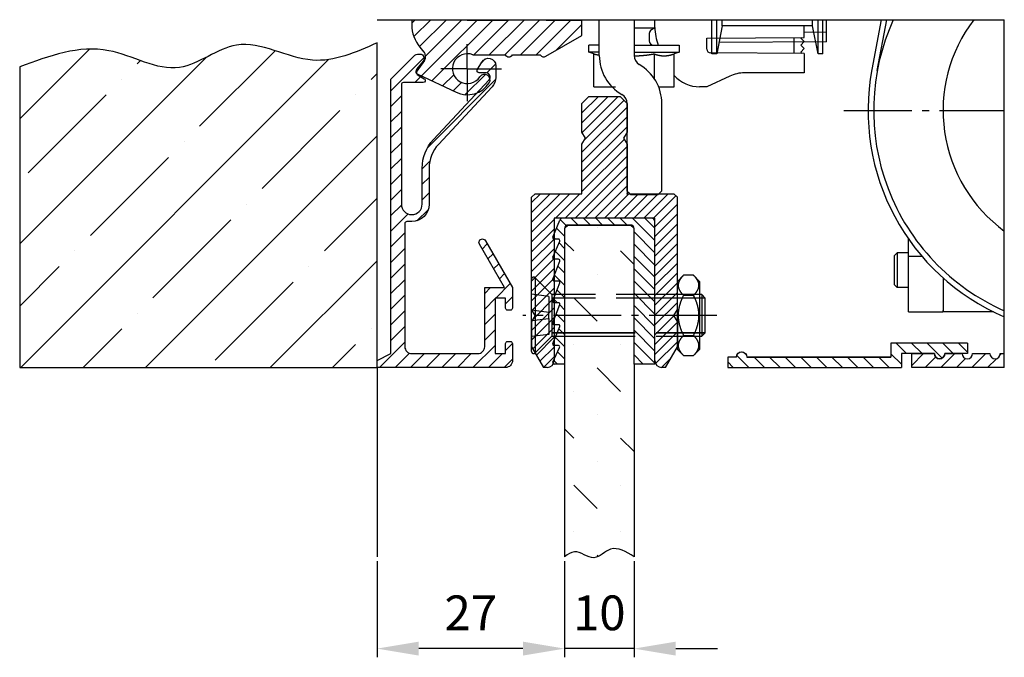
# Model space of a CAD drawing. Units: millimetres. Extents: x -3200 to 5220, y -3027 to 2395.
# Drawn here: x -2983 to -2841, y -2988 to -2897 of the extents above; entities that cross this region are included whole.
import ezdxf

# ---------------------------------------------------------------- set-up
doc = ezdxf.new("R2010")
doc.units = ezdxf.units.MM
doc.linetypes.add('ACAD_ISO02W100', pattern=[15, 12, -3])
doc.linetypes.add('AM_DIN_G_W050', pattern=[13.75, 9.75, -1.5, 1, -1.5])
for name, color, linetype in [('Building-Gebäude', 6, 'Continuous'), ('centerline-Mittellinie', 92, 'AM_DIN_G_W050'), ('dimension-Bemassung', 5, 'Continuous'), ('hatching-Schraffur', 5, 'Continuous'), ('hiddenline-Verdeckt', 6, 'ACAD_ISO02W100'), ('invisible-unsichtbar', 30, 'Continuous'), ('outline-Körperkante', 7, 'Continuous'), ('phantom-fiktive Kanten', 1, 'Continuous')]:
    doc.layers.add(name, color=color, linetype=linetype)
doc.dimstyles.new('Details', dxfattribs={"dimtxt": 5, "dimasz": 6, "dimexe": 1.25, "dimexo": 0.625, "dimgap": 2, "dimtad": 1, "dimdec": 1, "dimtxsty": 'Standard', "dimcen": 2.5, "dimadec": 0, "dimazin": 0, "dimtfac": 1, "dimtdec": 1, "dimtmove": 0, "dimatfit": 3, "dimfxl": 1, "dimarcsym": 0})

# ---------------------------------------------------------------- blocks, each defined once
blk = doc.blocks.new('408941_Halteprofil_FF_Rahmenlos')
at = {"layer": 'hatching-Schraffur'}
h = blk.add_hatch(dxfattribs=at)
h.set_pattern_fill('ANSI31', color=256, scale=8, style=0)
h.set_pattern_definition([(45, (-467.1222, -222.2133), (-0.7071068, 0.7071068), [])])
h.paths.add_polyline_path([(36, 32.13), (35.5, 33), (36, 33.87), (36, 38), (35, 39), (30.5, 39), (29.5, 38), (29.5, 33.87), (30, 33), (29.5, 32.13), (29.5, 25), (22.75, 25), (22.25, 24.5), (22.25, 8.37), (22.75, 7.5), (22.25, 6.63), (22.25, 3), (23.98, 0), (24.5, 0, 0.413628), (25.5, 1), (25.5, 21.5), (40, 21.5), (40, 1, 0.413401), (41, 0), (41.52, 0), (43.25, 3), (43.25, 6.63), (42.75, 7.5), (43.25, 8.37), (43.25, 24.5), (42.75, 25), (36, 25)])
at = {"layer": 'outline-Körperkante'}
for p, q in [((29.5, 38), (30.5, 39)), ((30.5, 39), (35, 39)), ((35, 39), (36, 38)), ((29.5, 33.87), (29.5, 38)), ((36, 38), (36, 33.87)), ((30, 33), (29.5, 33.87)), ((29.5, 32.13), (30, 33)), ((36, 33.87), (35.5, 33)), ((35.5, 33), (36, 32.13)), ((29.5, 25), (29.5, 32.13)), ((36, 32.13), (36, 25)), ((22.75, 25), (22.25, 24.5)), ((22.25, 8.37), (22.25, 24.5)), ((22.75, 25), (29.5, 25)), ((36, 25), (42.75, 25)), ((43.25, 24.5), (42.75, 25)), ((43.25, 8.37), (43.25, 24.5)), ((40, 21.5), (25.5, 21.5)), ((25.5, 21.5), (25.5, 1)), ((40, 1), (40, 21.5)), ((22.75, 7.5), (22.25, 8.37)), ((22.75, 7.5), (22.25, 6.63)), ((42.75, 7.5), (43.25, 8.37)), ((43.25, 6.63), (42.75, 7.5)), ((22.25, 6.63), (22.25, 6.63)), ((22.25, 6.63), (22.25, 3)), ((43.25, 6.63), (43.25, 3)), ((22.25, 3), (23.98, 0)), ((41.52, 0), (43.25, 3)), ((24.5, 0), (23.98, 0)), ((41.52, 0), (41, 0))]:
    blk.add_line(p, q, dxfattribs=at)
for centre, start, end in [((24.5, 1), 270, 0), ((41, 1), 180, 270)]:
    blk.add_arc(centre, 1, start, end, dxfattribs=at)
blk.add_point((36, 25), dxfattribs=at)
blk = doc.blocks.new('6kt-Mutter_M6_0')
at = {"layer": 'centerline-Mittellinie', "color": 1}
blk.add_line((4, 0), (-0.5, 0), dxfattribs=at)
at = {"layer": 'outline-Körperkante'}
for p, q in [((0.87, 5.77), (0, 4.9)), ((2.33, 5.77), (0.87, 5.77)), ((3.2, 4.9), (2.33, 5.77)), ((0, -4.5), (0, 4.9)), ((3.2, 4.9), (3.2, -4.9)), ((0.87, 2.89), (2.33, 2.89)), ((0, -0.87), (0, 0.87)), ((0.87, -2.89), (2.33, -2.89)), ((0, -4.9), (0, -4.5)), ((0, -4.9), (0.87, -5.77)), ((2.33, -5.77), (3.2, -4.9)), ((0.87, -5.77), (2.33, -5.77))]:
    blk.add_line(p, q, dxfattribs=at)
for points in [[(0.87, 5.77), (0.82, 5.72, 0.003592), (0.77, 5.66, 0.003817), (0.72, 5.61, 0.004024), (0.67, 5.56, 0.004168), (0.62, 5.51, 0.004348), (0.58, 5.45, 0.004534), (0.54, 5.4, 0.004739), (0.5, 5.35, 0.004929), (0.46, 5.3, 0.005143), (0.43, 5.25, 0.005348), (0.4, 5.2, 0.005574), (0.37, 5.16, 0.005788), (0.34, 5.11, 0.006023), (0.31, 5.06, 0.006243), (0.28, 5.01, 0.006482), (0.26, 4.97, 0.006705), (0.24, 4.92, 0.006943), (0.22, 4.87, 0.007162), (0.2, 4.83, 0.007392), (0.18, 4.78, 0.007599), (0.17, 4.73, 0.007813), (0.15, 4.69, 0.008), (0.14, 4.64, 0.008187), (0.13, 4.6, 0.008346), (0.12, 4.55, 0.008497), (0.11, 4.51, 0.008618), (0.11, 4.46, 0.008725), (0.1, 4.42, 0.008801), (0.1, 4.37, 0.008856), (0.1, 4.33, 0.008882), (0.1, 4.29, 0.008882), (0.1, 4.24, 0.008856), (0.11, 4.2, 0.008801), (0.11, 4.15, 0.008725), (0.12, 4.11, 0.008618), (0.13, 4.06, 0.008497), (0.14, 4.02, 0.008346), (0.15, 3.97, 0.008187), (0.17, 3.93, 0.008), (0.18, 3.88, 0.007814), (0.2, 3.83, 0.007599), (0.22, 3.79, 0.007387), (0.24, 3.74, 0.007163), (0.26, 3.69, 0.006958), (0.28, 3.65, 0.0067), (0.31, 3.6, 0.006436), (0.34, 3.55, 0.006258), (0.37, 3.5, 0.006165), (0.4, 3.46, 0.00574), (0.43, 3.41, 0.005148), (0.46, 3.36, 0.0055), (0.5, 3.31, 0.006318), (0.54, 3.26, 0.004503), (0.58, 3.21, 0.00138), (0.62, 3.16, 0.006175), (0.67, 3.1, 0.009768), (0.76, 3.01, 0.004347), (0.87, 2.89, 0.002195)], [(2.33, 2.89), (2.38, 2.94, 0.003592), (2.43, 3, 0.003817), (2.48, 3.05, 0.004024), (2.53, 3.1, 0.004168), (2.58, 3.16, 0.004347), (2.62, 3.21, 0.004533), (2.66, 3.26, 0.004739), (2.7, 3.31, 0.004929), (2.74, 3.36, 0.005143), (2.77, 3.41, 0.005348), (2.8, 3.46, 0.005574), (2.83, 3.5, 0.005788), (2.86, 3.55, 0.006023), (2.89, 3.6, 0.006243), (2.92, 3.65, 0.006483), (2.94, 3.69, 0.006705), (2.96, 3.74, 0.006943), (2.98, 3.79, 0.007162), (3, 3.83, 0.007392), (3.02, 3.88, 0.0076), (3.03, 3.93, 0.007813), (3.05, 3.97, 0.008001), (3.06, 4.02, 0.008188), (3.07, 4.06, 0.008347), (3.08, 4.11, 0.008498), (3.09, 4.15, 0.008619), (3.09, 4.2, 0.008725), (3.1, 4.24, 0.008801), (3.1, 4.29, 0.008856), (3.1, 4.33, 0.008882), (3.1, 4.37, 0.008882), (3.1, 4.42, 0.008856), (3.09, 4.46, 0.008801), (3.09, 4.51, 0.008725), (3.08, 4.55, 0.008619), (3.07, 4.6, 0.008498), (3.06, 4.64, 0.008347), (3.05, 4.69, 0.008187), (3.03, 4.73, 0.008001), (3.02, 4.78, 0.007814), (3, 4.83, 0.007599), (2.98, 4.87, 0.007388), (2.96, 4.92, 0.007164), (2.94, 4.97, 0.006958), (2.92, 5.01, 0.006701), (2.89, 5.06, 0.006436), (2.86, 5.11, 0.006258), (2.83, 5.16, 0.006166), (2.8, 5.2, 0.00574), (2.77, 5.25, 0.005148), (2.74, 5.3, 0.0055), (2.7, 5.35, 0.006318), (2.66, 5.4, 0.004504), (2.62, 5.45, 0.00138), (2.58, 5.5, 0.006175), (2.53, 5.56, 0.009769), (2.44, 5.65, 0.004347), (2.33, 5.77, 0.002195)], [(0.87, 2.89), (0.82, 2.78, 0.002847), (0.77, 2.67, 0.002975), (0.72, 2.56, 0.003078), (0.67, 2.45, 0.003131), (0.62, 2.35, 0.003203), (0.58, 2.25, 0.003277), (0.54, 2.14, 0.003358), (0.5, 2.04, 0.003425), (0.46, 1.94, 0.003502), (0.43, 1.85, 0.003569), (0.4, 1.75, 0.003644), (0.37, 1.65, 0.003709), (0.34, 1.55, 0.00378), (0.31, 1.46, 0.003842), (0.28, 1.36, 0.003909), (0.26, 1.27, 0.003966), (0.24, 1.18, 0.004028), (0.22, 1.08, 0.00408), (0.2, 0.99, 0.004135), (0.18, 0.9, 0.004181), (0.17, 0.81, 0.004229), (0.15, 0.72, 0.004268), (0.14, 0.63, 0.004308), (0.13, 0.54, 0.004339), (0.12, 0.45, 0.004369), (0.11, 0.36, 0.004392), (0.11, 0.27, 0.004413), (0.1, 0.18, 0.004427), (0.1, 0.09, 0.004437), (0.1, 0, 0.004442), (0.1, -0.09, 0.004442), (0.1, -0.18, 0.004437), (0.11, -0.27, 0.004427), (0.11, -0.36, 0.004413), (0.12, -0.45, 0.004392), (0.13, -0.54, 0.004369), (0.14, -0.63, 0.004339), (0.15, -0.72, 0.004307), (0.17, -0.81, 0.004268), (0.18, -0.9, 0.00423), (0.2, -0.99, 0.004181), (0.22, -1.08, 0.004133), (0.24, -1.18, 0.004081), (0.26, -1.27, 0.004036), (0.28, -1.36, 0.003963), (0.31, -1.46, 0.003881), (0.34, -1.55, 0.00385), (0.37, -1.65, 0.00387), (0.4, -1.75, 0.00368), (0.43, -1.85, 0.003364), (0.46, -1.94, 0.003665), (0.5, -2.04, 0.004307), (0.54, -2.15, 0.003143), (0.58, -2.25, 0.000975), (0.62, -2.34, 0.004406), (0.67, -2.45, 0.007242), (0.76, -2.64, 0.003329), (0.87, -2.89, 0.001705)], [(2.33, -2.89), (2.38, -2.78, 0.002848), (2.43, -2.67, 0.002975), (2.48, -2.56, 0.003078), (2.53, -2.45, 0.003131), (2.58, -2.35, 0.003203), (2.62, -2.25, 0.003277), (2.66, -2.14, 0.003358), (2.7, -2.04, 0.003425), (2.74, -1.94, 0.003502), (2.77, -1.85, 0.003569), (2.8, -1.75, 0.003644), (2.83, -1.65, 0.003709), (2.86, -1.55, 0.00378), (2.89, -1.46, 0.003842), (2.92, -1.36, 0.003909), (2.94, -1.27, 0.003966), (2.96, -1.18, 0.004028), (2.98, -1.08, 0.00408), (3, -0.99, 0.004135), (3.02, -0.9, 0.004181), (3.03, -0.81, 0.004229), (3.05, -0.72, 0.004268), (3.06, -0.63, 0.004308), (3.07, -0.54, 0.004339), (3.08, -0.45, 0.00437), (3.09, -0.36, 0.004393), (3.09, -0.27, 0.004413), (3.1, -0.18, 0.004427), (3.1, -0.09, 0.004438), (3.1, 0, 0.004442), (3.1, 0.09, 0.004442), (3.1, 0.18, 0.004438), (3.09, 0.27, 0.004427), (3.09, 0.36, 0.004413), (3.08, 0.45, 0.004393), (3.07, 0.54, 0.00437), (3.06, 0.63, 0.004339), (3.05, 0.72, 0.004308), (3.03, 0.81, 0.004268), (3.02, 0.9, 0.00423), (3, 0.99, 0.004181), (2.98, 1.08, 0.004133), (2.96, 1.18, 0.004081), (2.94, 1.27, 0.004036), (2.92, 1.36, 0.003964), (2.89, 1.46, 0.003881), (2.86, 1.55, 0.003851), (2.83, 1.65, 0.00387), (2.8, 1.75, 0.00368), (2.77, 1.85, 0.003364), (2.74, 1.94, 0.003665), (2.7, 2.04, 0.004307), (2.66, 2.15, 0.003143), (2.62, 2.25, 0.000975), (2.58, 2.34, 0.004406), (2.53, 2.45, 0.007243), (2.44, 2.64, 0.003329), (2.33, 2.89, 0.001705)], [(0.87, -2.89), (0.82, -2.94, 0.003592), (0.77, -3, 0.003817), (0.72, -3.05, 0.004024), (0.67, -3.1, 0.004168), (0.62, -3.16, 0.004347), (0.58, -3.21, 0.004533), (0.54, -3.26, 0.004739), (0.5, -3.31, 0.004929), (0.46, -3.36, 0.005143), (0.43, -3.41, 0.005348), (0.4, -3.46, 0.005574), (0.37, -3.5, 0.005788), (0.34, -3.55, 0.006022), (0.31, -3.6, 0.006243), (0.28, -3.65, 0.006482), (0.26, -3.69, 0.006705), (0.24, -3.74, 0.006943), (0.22, -3.79, 0.007162), (0.2, -3.83, 0.007392), (0.18, -3.88, 0.007599), (0.17, -3.93, 0.007812), (0.15, -3.97, 0.008), (0.14, -4.02, 0.008187), (0.13, -4.06, 0.008346), (0.12, -4.11, 0.008497), (0.11, -4.15, 0.008618), (0.11, -4.2, 0.008725), (0.1, -4.24, 0.008801), (0.1, -4.29, 0.008856), (0.1, -4.33, 0.008882), (0.1, -4.37, 0.008882), (0.1, -4.42, 0.008856), (0.11, -4.46, 0.008801), (0.11, -4.51, 0.008725), (0.12, -4.55, 0.008618), (0.13, -4.6, 0.008497), (0.14, -4.64, 0.008346), (0.15, -4.69, 0.008187), (0.17, -4.73, 0.008001), (0.18, -4.78, 0.007814), (0.2, -4.83, 0.007599), (0.22, -4.87, 0.007387), (0.24, -4.92, 0.007163), (0.26, -4.97, 0.006958), (0.28, -5.01, 0.0067), (0.31, -5.06, 0.006436), (0.34, -5.11, 0.006258), (0.37, -5.16, 0.006166), (0.4, -5.2, 0.00574), (0.43, -5.25, 0.005148), (0.46, -5.3, 0.0055), (0.5, -5.35, 0.006318), (0.54, -5.4, 0.004504), (0.58, -5.45, 0.00138), (0.62, -5.5, 0.006175), (0.67, -5.56, 0.009769), (0.76, -5.65, 0.004347), (0.87, -5.77, 0.002195)], [(2.33, -5.77), (2.38, -5.72, 0.003592), (2.43, -5.66, 0.003817), (2.48, -5.61, 0.004024), (2.53, -5.56, 0.004168), (2.58, -5.51, 0.004348), (2.62, -5.45, 0.004534), (2.66, -5.4, 0.004739), (2.7, -5.35, 0.004929), (2.74, -5.3, 0.005143), (2.77, -5.25, 0.005348), (2.8, -5.2, 0.005575), (2.83, -5.16, 0.005788), (2.86, -5.11, 0.006023), (2.89, -5.06, 0.006243), (2.92, -5.01, 0.006483), (2.94, -4.97, 0.006705), (2.96, -4.92, 0.006944), (2.98, -4.87, 0.007162), (3, -4.83, 0.007392), (3.02, -4.78, 0.0076), (3.03, -4.73, 0.007813), (3.05, -4.69, 0.008001), (3.06, -4.64, 0.008188), (3.07, -4.6, 0.008347), (3.08, -4.55, 0.008498), (3.09, -4.51, 0.008619), (3.09, -4.46, 0.008725), (3.1, -4.42, 0.008801), (3.1, -4.37, 0.008856), (3.1, -4.33, 0.008882), (3.1, -4.29, 0.008882), (3.1, -4.24, 0.008856), (3.09, -4.2, 0.008801), (3.09, -4.15, 0.008725), (3.08, -4.11, 0.008619), (3.07, -4.06, 0.008498), (3.06, -4.02, 0.008347), (3.05, -3.97, 0.008187), (3.03, -3.93, 0.008001), (3.02, -3.88, 0.007814), (3, -3.83, 0.007599), (2.98, -3.79, 0.007387), (2.96, -3.74, 0.007163), (2.94, -3.69, 0.006958), (2.92, -3.65, 0.0067), (2.89, -3.6, 0.006436), (2.86, -3.55, 0.006258), (2.83, -3.5, 0.006165), (2.8, -3.46, 0.00574), (2.77, -3.41, 0.005148), (2.74, -3.36, 0.0055), (2.7, -3.31, 0.006318), (2.66, -3.26, 0.004503), (2.62, -3.21, 0.00138), (2.58, -3.16, 0.006175), (2.53, -3.1, 0.009768), (2.44, -3.01, 0.004347), (2.33, -2.89, 0.002195)]]:
    blk.add_lwpolyline(points, format="xyb", dxfattribs=at)
blk = doc.blocks.new('Senkschraube_KS_M6x25')
at = {"layer": 'centerline-Mittellinie'}
blk.add_line((26.66, 0), (-1.28, 0), dxfattribs=at)
at = {"layer": 'hiddenline-Verdeckt'}
for p, q in [((2.92, 3), (0.51, 5.41)), ((2.5, 2.74), (0, 3.05)), ((2.92, 3), (2.92, -3)), ((24.2, 3), (2.92, 3)), ((2.5, 2.74), (2.5, 0.44)), ((24.2, 2.5), (2.92, 2.5)), ((24.2, 2.48), (2.92, 2.48)), ((2.5, 0.44), (0, 0.75)), ((2.5, -0.44), (2.5, 0.44)), ((0, -0.75), (2.5, -0.44)), ((2.5, -0.44), (2.5, -2.74)), ((2.5, -2.74), (0, -3.05)), ((2.92, -2.48), (24.2, -2.48)), ((2.92, -2.5), (24.2, -2.5)), ((2.92, -3), (24.2, -3))]:
    blk.add_line(p, q, dxfattribs=at)
blk.add_arc((0.3, 5.2), 0.3, 45, 180, dxfattribs=at)
at = {"layer": 'outline-Körperkante'}
for p, q in [((24.5, 3), (24.2, 3)), ((24.5, 3), (24.5, -3)), ((25, 2.5), (24.5, 3)), ((25, 2.5), (24.2, 2.5)), ((25, 2.48), (24.2, 2.48)), ((25, -2.5), (25, 2.5)), ((24.2, -2.48), (25, -2.48)), ((24.2, -2.5), (25, -2.5)), ((24.5, -3), (25, -2.5)), ((24.2, -3), (24.5, -3))]:
    blk.add_line(p, q, dxfattribs=at)
blk = doc.blocks.new('408948_Gummiprofil_LF_10mm_Rahmenlos')
at = {"layer": 'hatching-Schraffur'}
h = blk.add_hatch(dxfattribs=at)
h.set_pattern_fill('ANSI31', color=256, scale=10, angle=90, style=0)
h.set_pattern_definition([(135, (0, 0), (-0.883883, -0.883883), [])])
h.paths.add_polyline_path([(37, 0.5), (40, 0.5), (40, 21, 0.414214), (39.5, 21.5), (26.76, 21.5, 0.305934), (26.3, 21.19), (25.31, 18.74, 0.531471), (25.5, 18.47), (26.12, 18.47, -0.537088), (26.31, 18.19), (25.32, 15.86, 0.537088), (25.5, 15.59), (26.13, 15.59, -0.527485), (26.32, 15.31), (25.31, 12.72, 0.527485), (25.5, 12.44), (26.13, 12.44, -0.528019), (26.32, 12.17), (25.31, 9.59, 0.528019), (25.5, 9.32), (26.13, 9.32, -0.527091), (26.32, 9.05), (25.31, 6.44, 0.527091), (25.49, 6.16), (26.13, 6.16, -0.532581), (26.31, 5.89), (25.31, 3.44, 0.532581), (25.5, 3.16), (26.11, 3.16, -0.546557), (26.29, 2.88), (25.33, 0.78, 0.546557), (25.51, 0.5), (27, 0.5), (27, 20, -0.414214), (27.5, 20.5), (36.5, 20.5, -0.414214), (37, 20)])
at = {"layer": 'outline-Körperkante'}
for p, q in [((39.5, 21.5), (26.76, 21.5)), ((25.31, 18.74), (26.3, 21.19)), ((27, 20), (27, 0.5)), ((36.5, 20.5), (27.5, 20.5)), ((37, 0.5), (37, 20)), ((40, 0.5), (40, 21)), ((26.12, 18.47), (25.5, 18.47)), ((25.32, 15.86), (26.31, 18.19)), ((25.31, 12.72), (26.32, 15.31)), ((26.13, 15.59), (25.5, 15.59)), ((25.31, 9.59), (26.32, 12.17)), ((26.13, 12.44), (25.5, 12.44)), ((25.31, 6.44), (26.32, 9.05)), ((26.13, 9.32), (25.5, 9.32)), ((25.31, 3.44), (26.31, 5.89)), ((26.13, 6.16), (25.49, 6.16)), ((25.33, 0.78), (26.29, 2.88)), ((26.11, 3.16), (25.5, 3.16)), ((27, 0.5), (25.51, 0.5)), ((40, 0.5), (37, 0.5))]:
    blk.add_line(p, q, dxfattribs=at)
for centre, radius, start, end in [((26.76, 21), 0.5, 90, 158.0426), ((39.5, 21), 0.5, 0, 90), ((27.5, 20), 0.5, 90, 180), ((36.5, 20), 0.5, 0, 90), ((25.5, 18.67), 0.2, 158.0426, 270), ((26.12, 18.27), 0.2, 337.0412, 90), ((25.5, 15.79), 0.2, 157.0412, 270), ((26.13, 15.39), 0.2, 338.7561, 90), ((25.5, 12.64), 0.2, 158.7561, 270), ((26.13, 12.24), 0.2, 338.6605, 90), ((25.5, 9.52), 0.2, 158.6605, 270), ((26.13, 9.12), 0.2, 338.8267, 90), ((25.49, 6.36), 0.2, 158.8267, 270), ((26.13, 5.96), 0.2, 337.8444, 90), ((25.5, 3.36), 0.2, 157.8444, 270), ((26.11, 2.96), 0.2, 335.3635, 90), ((25.51, 0.7), 0.2, 155.3635, 270)]:
    blk.add_arc(centre, radius, start, end, dxfattribs=at)
blk = doc.blocks.new('Verschalungszusatzprofil WinDrive2201')
at = {"layer": 'hatching-Schraffur'}
h = blk.add_hatch(dxfattribs=at)
h.set_pattern_fill('ANSI31', color=256, scale=0.5, style=0)
h.set_pattern_definition([(45, (77.9611, -227.9122), (-1.122532, 1.122532), [])])
h.paths.add_polyline_path([(-23.5, 0), (-23.5, 2), (-34.5, 2), (-34.5, 0.5), (-31.25, 0.5, 1), (-29.75, 0.5), (-25, 0.5), (-25, -1.5), (0, -1.5), (0, 0), (-1.25, 0, 0.414214), (-2, 0.75, 0.414332), (-2.74, 0)])
at = {"layer": 'outline-Körperkante'}
for p, q in [((-34.5, 2), (-23.5, 2)), ((-34.5, 2), (-34.5, 0.5)), ((-23.5, 2), (-23.5, 0)), ((-34.5, 0.5), (-31.25, 0.5)), ((-29.75, 0.5), (-25, 0.5)), ((-25, 0.5), (-25, -1.5)), ((-1.25, 0), (0, 0)), ((-1.25, 0), (0, 0)), ((0, 0), (0, -1.5)), ((0, -1.5), (-25, -1.5))]:
    blk.add_line(p, q, dxfattribs=at)
blk.add_lwpolyline([(-1.26, 0.09, 0.946696), (-2.74, 0), (-23.5, 0), (-2.75, 0)], format="xyb", dxfattribs=at)
for centre, start, end in [((-30.5, 0.5), 180, 0), ((-30.5, 0.5), 180, 360), ((-2, 0), 0, 180)]:
    blk.add_arc(centre, 0.75, start, end, dxfattribs=at)
blk = doc.blocks.new('*D7')
at = {"layer": 'Defpoints', "color": 0}
for p in [(27, -27.22), (37, -27.22), (27, -40.45)]:
    blk.add_point(p, dxfattribs=at)
at = {"layer": 'dimension-Bemassung', "color": 0, "lineweight": -2}
for p, q in [((27, -27.85), (27, -41.7)), ((37, -27.85), (37, -41.7)), ((21, -40.45), (15, -40.45)), ((37, -40.45), (27, -40.45)), ((43, -40.45), (49, -40.45))]:
    blk.add_line(p, q, dxfattribs=at)
at = {"layer": 'dimension-Bemassung', "color": 0}
for points in [[(21, -39.45), (21, -41.45), (27, -40.45)], [(43, -39.45), (43, -41.45), (37, -40.45)]]:
    blk.add_solid(points, dxfattribs=at)
at = {"layer": 'dimension-Bemassung', "color": 0, "insert": (32, -35.95), "char_height": 5, "attachment_point": 5}
blk.add_mtext('10', dxfattribs=at)
blk = doc.blocks.new('406990_WD2201_Kabelführungsprofil')
at = {"layer": 'hatching-Schraffur'}
h = blk.add_hatch(dxfattribs=at)
h.set_pattern_fill('ANSI31', color=256, scale=0.5, style=0)
h.paths.add_polyline_path([(4.99, 21), (4.3, 21, 0.414732), (4, 20.7), (4, 3, 0.414214), (5, 2), (14.5, 2, 0.414214), (15.5, 3), (15.5, 11.5), (18.35, 11.5), (14.74, 17.75, -1), (15.6, 18.25), (19.5, 11.5), (19.5, 8.55, -0.414214), (19.2, 8.25), (18.8, 8.25, -0.414214), (18.5, 8.55), (18.5, 10), (17, 10), (17, 2), (18.5, 2), (18.5, 3.45, -0.414214), (18.8, 3.75), (19.2, 3.75, -0.414214), (19.5, 3.45), (19.5, 1, -0.414214), (18.5, 0), (0, 0), (0, 1), (2, 2), (2, 41.5), (5.31, 44.81, -0.200235), (6.02, 45.1), (6.16, 45.1, -0.649025), (6.65, 44.07), (5.74, 42.99, 0.466308), (5.9, 42.08), (6.8, 41.56, -0.767327), (6.65, 41), (3.8, 41, 0.414214), (3.5, 40.7), (3.5, 23.5, 1), (6.5, 23.5), (6.5, 28.7, -0.189856), (8.11, 32.79), (16.14, 41.4, 0.655629), (15.71, 42.4), (14.7, 42.4, -0.57735), (14.44, 42.85), (15.08, 43.96, -0.767327), (17.1, 43.42), (17.1, 41.75, -0.189856), (16.56, 40.39), (8.84, 32.11, 0.189856), (7.5, 28.7), (7.5, 23.5, -0.415251)])
at = {"layer": 'outline-Körperkante'}
blk.add_lwpolyline([(5, 21), (4.3, 21, 0.414732), (4, 20.7), (4, 3, 0.414214), (5, 2), (14.5, 2, 0.414214), (15.5, 3), (15.5, 11.5), (18.35, 11.5), (14.74, 17.75, -1), (15.6, 18.25), (19.5, 11.5), (19.5, 8.55, -0.414214), (19.2, 8.25), (18.8, 8.25, -0.414214), (18.5, 8.55), (18.5, 10), (17, 10), (17, 2), (18.5, 2), (18.5, 3.45, -0.414214), (18.8, 3.75), (19.2, 3.75, -0.414214), (19.5, 3.45), (19.5, 1, -0.414214), (18.5, 0), (0, 0), (0, 1), (2, 2), (2, 41.5), (5.31, 44.81, -0.198912), (6.01, 45.1), (6.2, 45.1, -0.62444), (6.65, 44.07), (5.74, 42.99, 0.466308), (5.9, 42.08), (6.8, 41.56, -0.767327), (6.65, 41), (3.8, 41, 0.414214), (3.5, 40.7), (3.5, 23.5, 1), (6.5, 23.5), (6.5, 28.7, -0.189856), (8.11, 32.79), (16.14, 41.4, 0.655629), (15.71, 42.4), (14.7, 42.4, -0.57735), (14.44, 42.85), (15.08, 43.96, -0.767327), (17.1, 43.42), (17.1, 41.75, -0.189856), (16.56, 40.39), (8.84, 32.11, 0.189856), (7.5, 28.7), (7.5, 23.5, -0.414212), (5, 21)], format="xyb", dxfattribs=at)
blk = doc.blocks.new('*D8')
at = {"layer": 'Defpoints', "color": 0}
for p in [(0, -27.22), (27, -27.22), (0, -40.45)]:
    blk.add_point(p, dxfattribs=at)
at = {"layer": 'dimension-Bemassung', "color": 0, "lineweight": -2}
for p, q in [((0, -27.85), (0, -41.7)), ((27, -27.85), (27, -41.7)), ((21, -40.45), (6, -40.45))]:
    blk.add_line(p, q, dxfattribs=at)
at = {"layer": 'dimension-Bemassung', "color": 0}
for points in [[(6, -39.45), (6, -41.45), (0, -40.45)], [(21, -39.45), (21, -41.45), (27, -40.45)]]:
    blk.add_solid(points, dxfattribs=at)
at = {"layer": 'dimension-Bemassung', "color": 0, "insert": (13.5, -35.95), "char_height": 5, "attachment_point": 5}
blk.add_mtext('27', dxfattribs=at)
blk = doc.blocks.new('Detail_SR_Rahmenlos_OF_10mm_Antrieb')
at = {"layer": 'hatching-Schraffur'}
h = blk.add_hatch(dxfattribs=at)
h.set_pattern_fill('ANSI31', color=256, scale=0.5, style=0)
h.paths.add_polyline_path([(18.46, 45, 0.57735), (19.5, 45), (23.5, 45, 0.411525), (24.31, 44.78), (29.5, 47.77), (29.5, 50), (24.33, 50, -0.116022), (24.11, 50.05), (18.89, 50.05, -0.116022), (18.67, 50), (13, 50), (12.5, 50), (12.5, 50.05), (5, 50.05), (5, 49.32, 0.176327), (6.17, 46.11), (6.76, 45.4, -0.339454), (6.81, 44.18), (5.73, 42.64, 0.459471), (5.85, 42.2), (11.45, 39.59, 0.107142), (13, 39.25), (13, 40.85, -1.208029), (13.79, 45)])
h.paths.add_polyline_path([(13, 40.85), (13, 39.25, 0.254686), (16.15, 40.97, 1), (14.81, 41.83, -0.254686)], flags=17)
h = blk.add_hatch(dxfattribs=at)
h.set_pattern_fill('ANSI35', color=256, scale=2, style=0)
edge = h.paths.add_edge_path()
edge.add_spline(control_points=[(0, 46.72), (-3.07, 45.35), (-9.7, 42.39), (-19.67, 48.91), (-28.81, 40.81), (-39.48, 47.7), (-47.18, 44.85), (-51.45, 43.26)], knot_values=[0, 0, 0, 0, 9.625534, 20.768187, 29.572645, 40.059549, 53.088541, 53.088541, 53.088541, 53.088541], degree=3, periodic=0)
edge.add_line((-51.45, 43.26), (-51.45, 0))
edge.add_line((-51.45, 0), (0, 0))
edge.add_line((0, 0), (0, 46.72))
h = blk.add_hatch(dxfattribs=at)
h.set_pattern_fill('MUDST', color=256, scale=0.75, angle=135, style=0)
edge = h.paths.add_edge_path()
edge.add_spline(control_points=[(27, -27.22), (27.47, -26.89), (28.79, -25.95), (31.23, -28.29), (33.82, -25.25), (35.85, -26.51), (37, -27.22)], knot_values=[0, 0, 0, 0, 1.580944, 4.498647, 7.206446, 10.739116, 10.739116, 10.739116, 10.739116], degree=3, periodic=0)
edge.add_line((37, -27.22), (37, 0.5))
edge.add_line((37, 0.5), (37, 4.5))
edge.add_line((37, 4.5), (27, 4.5))
edge.add_line((27, 4.5), (27, 0.5))
edge.add_line((27, 0.5), (27, -27.22))
h.paths.add_polyline_path([(37, 4.5), (37, 5), (27, 5), (27, 4.5)])
h.paths.add_polyline_path([(27, 7.5), (27, 5.02), (37, 5.02), (37, 7.5)])
h.paths.add_polyline_path([(27, 9.98), (27, 7.5), (37, 7.5), (37, 9.98)])
h.paths.add_polyline_path([(27, 10.5), (27, 10), (37, 10), (37, 10.5)])
h.paths.add_polyline_path([(37, 10.5), (37, 20), (36.5, 20.5), (27.5, 20.5), (27, 20), (27, 10.5)])
h = blk.add_hatch(dxfattribs=at)
h.set_pattern_fill('ANSI31', color=256, scale=0.5, style=0)
h.paths.add_polyline_path([(84.24, 2), (81.74, 2, -1), (80.24, 2), (76.99, 2), (76.99, 0), (90.31, 0), (90.31, 2), (89.74, 2, -1), (88.24, 2), (85.74, 2, -1)])
blk.add_point((13, 43))
at = {"layer": 'Building-Gebäude'}
for p, q in [((0, 0), (0, 46.72)), ((-51.45, 0), (0, 0))]:
    blk.add_line(p, q, dxfattribs=at)
blk.add_open_spline([(0, 46.72), (-3.07, 45.35), (-9.7, 42.39), (-19.67, 48.91), (-28.81, 40.81), (-39.48, 47.7), (-47.18, 44.85), (-51.45, 43.26)], degree=3, knots=[0, 0, 0, 0, 9.625534, 20.768187, 29.572645, 40.059549, 53.088541, 53.088541, 53.088541, 53.088541], dxfattribs=at)
at = {"layer": 'centerline-Mittellinie'}
for p, q in [((13, 43), (13, 46.51)), ((13, 43), (9.18, 43)), ((13, 43), (17.92, 43)), ((13, 43), (13, 38.31)), ((67.23, 37), (90.31, 37))]:
    blk.add_line(p, q, dxfattribs=at)
at = {"layer": 'hiddenline-Verdeckt'}
for p, q in [((22.76, 12.91), (22.76, 2.09)), ((22.25, 2.3), (22.25, 12.7)), ((22.76, 2.09), (25.18, 4.5))]:
    blk.add_line(p, q, dxfattribs=at)
blk.add_arc((22.55, 2.3), 0.3, 180, 315, dxfattribs=at)
at = {"layer": 'invisible-unsichtbar'}
for p, q in [((0, 50.05), (90.31, 50.05)), ((90.31, 0), (90.31, 50.05)), ((-51.45, 43.26), (-51.45, 0))]:
    blk.add_line(p, q, dxfattribs=at)
at = {"layer": 'outline-Körperkante'}
for p, q in [((5, 50.05), (5, 49.32)), ((12.5, 50), (12.5, 50.05)), ((19.05, 50), (12.5, 50)), ((13, 50), (18.67, 50)), ((29.5, 50), (23.95, 50)), ((24.33, 50), (29.5, 50)), ((29.5, 47.77), (29.5, 50)), ((32, 44.91), (32, 50.05)), ((37, 50.05), (37, 44.91)), ((40, 48.86), (40, 50.05)), ((48.2, 45.15), (48.2, 50.05)), ((48.9, 45.15), (48.9, 50.05)), ((49.7, 49.15), (49.7, 50.05)), ((62.7, 49.15), (62.7, 50.05)), ((63.5, 45.15), (63.5, 50.05)), ((64.2, 45.15), (64.2, 50.05)), ((64.7, 46.86), (64.7, 50.05)), ((72.56, 50.05), (71.24, 42.87)), ((72.02, 42.72), (73.38, 50.05)), ((37, 48.86), (40, 48.86)), ((40, 48.86), (39.5, 48.57)), ((49.7, 49.15), (48.9, 45.15)), ((62.7, 49.15), (49.7, 49.15)), ((61.5, 47.5), (61.5, 49.15)), ((64.7, 48.24), (61.5, 48.21)), ((63.5, 45.15), (62.7, 49.15)), ((24.32, 44.78), (29.5, 47.77)), ((39.2, 48.05), (39.2, 47)), ((47.5, 47.4), (61.5, 47.5)), ((47.5, 45.79), (47.5, 47.4)), ((64.7, 46.86), (49.22, 46.76)), ((60, 47.49), (60, 45.21)), ((61, 47.4), (61.1, 47.5)), ((61.5, 46.9), (61, 47.4)), ((61, 46.4), (61.5, 46.9)), ((6.17, 46.11), (6.76, 45.4)), ((32, 46.4), (30.5, 46.4)), ((30.5, 45.4), (30.5, 46.4)), ((32, 45.4), (30.5, 45.4)), ((31.23, 45.14), (30.5, 45.4)), ((37, 46.4), (43.5, 46.4)), ((37, 45.4), (43.5, 45.4)), ((43.5, 45.4), (42.77, 45.14)), ((43.5, 46.4), (43.5, 45.4)), ((61.5, 45.9), (61, 46.4)), ((61, 45.4), (61.5, 45.9)), ((61.2, 45.2), (61, 45.4)), ((6.81, 44.18), (5.74, 42.64)), ((13.79, 45), (18.46, 45)), ((19.5, 45), (23.5, 45)), ((31.23, 40.4), (31.23, 45.14)), ((39.89, 45.14), (39.89, 41.62)), ((42.77, 40.4), (42.77, 45.14)), ((61.5, 45.2), (48, 45.29)), ((48.9, 45.15), (48.2, 45.15)), ((59, 45.22), (59, 45.22)), ((61.5, 45.2), (61.5, 42.4)), ((64.2, 45.15), (63.5, 45.15)), ((5.85, 42.2), (11.38, 39.62)), ((50.78, 41.93), (47.5, 40.4)), ((61.5, 42.4), (52.9, 42.4)), ((31.23, 40.4), (34.33, 40.4)), ((40.53, 40.4), (42.77, 40.4)), ((47.5, 40.4), (46.45, 40.4)), ((36, 25.4), (36, 37.98)), ((41, 25.41), (41, 37.98)), ((36.5, 24.91), (40.5, 24.91)), ((41, 25.41), (40.5, 24.91)), ((27, 20), (27.5, 20.5)), ((27.5, 20.5), (36.5, 20.5)), ((36.5, 20.5), (37, 20)), ((76.5, 8), (76.5, 18.54)), ((74.9, 16.5), (74.5, 16.1)), ((74.5, 11.9), (74.5, 16.1)), ((74.9, 16.5), (74.9, 11.5)), ((76.5, 16.5), (74.9, 16.5)), ((76.5, 16), (78.46, 16)), ((81.5, 12.9), (81.5, 8)), ((74.9, 11.5), (74.5, 11.9)), ((76.5, 11.5), (74.9, 11.5)), ((76.5, 8), (81.5, 8)), ((88.78, 8), (81.7, 8)), ((76.99, 0), (76.99, 2)), ((76.99, 2), (80.24, 2)), ((81.74, 2), (84.24, 2)), ((85.74, 2), (88.24, 2)), ((89.74, 2), (90.31, 2)), ((27, 0.5), (27, -27.22)), ((37, 0.5), (37, -27.22)), ((90.31, 0), (76.99, 0))]:
    blk.add_line(p, q, dxfattribs=at)
for points in [[(31.23, 45.14), (31.24, 45.13, 0.001198), (31.25, 45.13, 0.001212), (31.27, 45.12, 0.001223), (31.28, 45.12, 0.001229), (31.3, 45.11, 0.001237), (31.31, 45.11, 0.001245), (31.32, 45.1, 0.001254), (31.34, 45.1, 0.001261), (31.35, 45.09, 0.00127), (31.36, 45.09, 0.001277), (31.38, 45.08, 0.001286), (31.39, 45.08, 0.001293), (31.41, 45.08, 0.001301), (31.42, 45.07, 0.001309), (31.43, 45.07, 0.001317), (31.45, 45.07, 0.001324), (31.46, 45.06, 0.001332), (31.47, 45.06, 0.001339), (31.49, 45.06, 0.001347), (31.5, 45.05, 0.001354), (31.51, 45.05, 0.001362), (31.52, 45.05, 0.001369), (31.54, 45.04, 0.001377), (31.55, 45.04, 0.001384), (31.56, 45.04, 0.001391), (31.58, 45.03, 0.001398), (31.59, 45.03, 0.001405), (31.6, 45.03, 0.001412), (31.62, 45.03, 0.001419), (31.63, 45.02, 0.001425), (31.64, 45.02, 0.001432), (31.65, 45.02, 0.001438), (31.67, 45.02, 0.001445), (31.68, 45.01, 0.001451), (31.69, 45.01, 0.001458), (31.7, 45.01, 0.001463), (31.72, 45.01, 0.00147), (31.73, 45.01, 0.001475), (31.74, 45, 0.001481), (31.75, 45, 0.001487), (31.77, 45, 0.001492), (31.78, 45, 0.001496), (31.79, 45, 0.001503), (31.8, 45, 0.00151), (31.82, 44.99, 0.001512), (31.83, 44.99, 0.001507), (31.84, 44.99, 0.001525), (31.85, 44.99, 0.00156), (31.87, 44.99, 0.001521), (31.88, 44.99, 0.001425), (31.89, 44.99, 0.001575), (31.9, 44.99, 0.001881), (31.92, 44.99, 0.001435), (31.93, 44.99, 0.000499), (31.94, 44.99, 0.002024), (31.95, 44.99, 0.003498), (31.97, 44.99, 0.001721), (32, 44.98, 0.000915)], [(37, 44.85), (37.05, 44.85, 0.000809), (37.09, 44.85, 0.000808), (37.13, 44.85, 0.000808), (37.18, 44.86, 0.000808), (37.22, 44.86, 0.000807), (37.27, 44.86, 0.000807), (37.31, 44.86, 0.000806), (37.36, 44.86, 0.000805), (37.4, 44.86, 0.000804), (37.45, 44.86, 0.000803), (37.49, 44.86, 0.000802), (37.54, 44.86, 0.000801), (37.58, 44.87, 0.0008), (37.63, 44.87, 0.000798), (37.67, 44.87, 0.000797), (37.72, 44.87, 0.000795), (37.76, 44.88, 0.000793), (37.81, 44.88, 0.000791), (37.86, 44.88, 0.000789), (37.9, 44.88, 0.000787), (37.95, 44.89, 0.000785), (37.99, 44.89, 0.000783), (38.04, 44.89, 0.00078), (38.08, 44.9, 0.000778), (38.13, 44.9, 0.000775), (38.18, 44.9, 0.000773), (38.22, 44.91, 0.00077), (38.27, 44.91, 0.000767), (38.32, 44.92, 0.000764), (38.36, 44.92, 0.000761), (38.41, 44.93, 0.000758), (38.46, 44.93, 0.000755), (38.51, 44.93, 0.000751), (38.55, 44.94, 0.000748), (38.6, 44.95, 0.000744), (38.65, 44.95, 0.000741), (38.7, 44.96, 0.000737), (38.75, 44.96, 0.000733), (38.8, 44.97, 0.000729), (38.85, 44.97, 0.000726), (38.89, 44.98, 0.000721), (38.94, 44.99, 0.000717), (38.99, 44.99, 0.000713), (39.04, 45, 0.000711), (39.09, 45.01, 0.000704), (39.15, 45.01, 0.000696), (39.2, 45.02, 0.000698), (39.25, 45.03, 0.000708), (39.3, 45.04, 0.000682), (39.35, 45.05, 0.000632), (39.4, 45.05, 0.000695), (39.45, 45.06, 0.000826), (39.51, 45.07, 0.000617), (39.56, 45.08, 0.000202), (39.61, 45.09, 0.000871), (39.67, 45.1, 0.001478), (39.76, 45.11, 0.000705), (39.89, 45.14, 0.000369)], [(39.89, 45.14), (39.95, 45.11, 0.002676), (40.01, 45.09, 0.002773), (40.08, 45.07, 0.002861), (40.14, 45.05, 0.002922), (40.2, 45.03, 0.002993), (40.26, 45.01, 0.003064), (40.32, 45, 0.003139), (40.38, 44.98, 0.003206), (40.43, 44.97, 0.003277), (40.49, 44.95, 0.003343), (40.55, 44.94, 0.003411), (40.61, 44.93, 0.003474), (40.66, 44.92, 0.003537), (40.72, 44.91, 0.003596), (40.78, 44.9, 0.003654), (40.83, 44.89, 0.003707), (40.89, 44.88, 0.003759), (40.94, 44.88, 0.003806), (41, 44.87, 0.00385), (41.05, 44.87, 0.003891), (41.11, 44.86, 0.003925), (41.16, 44.86, 0.003955), (41.22, 44.86, 0.003984), (41.27, 44.85, 0.004016), (41.33, 44.85, 0.004014), (41.39, 44.85, 0.004014), (41.44, 44.86, 0.004016), (41.5, 44.86, 0.003984), (41.55, 44.86, 0.003955), (41.61, 44.87, 0.003925), (41.66, 44.87, 0.003891), (41.72, 44.88, 0.003847), (41.77, 44.88, 0.003806), (41.83, 44.89, 0.003766), (41.88, 44.9, 0.003705), (41.94, 44.91, 0.003628), (42, 44.92, 0.003603), (42.05, 44.93, 0.003618), (42.11, 44.94, 0.003448), (42.17, 44.95, 0.003157), (42.23, 44.97, 0.003429), (42.28, 44.98, 0.004011), (42.35, 45, 0.002949), (42.4, 45.01, 0.000955), (42.45, 45.03, 0.004092), (42.52, 45.05, 0.006721), (42.63, 45.09, 0.003115), (42.77, 45.14, 0.001608)], [(81.7, 8), (81.7, 8, -0.006144), (81.69, 8, -0.005967), (81.69, 8, -0.005925), (81.68, 8, -0.006057), (81.68, 8, -0.006122), (81.67, 8.01, -0.00617), (81.67, 8.01, -0.006205), (81.66, 8.01, -0.006271), (81.66, 8.01, -0.006311), (81.65, 8.01, -0.006368), (81.65, 8.01, -0.006404), (81.64, 8.01, -0.006458), (81.64, 8.01, -0.006492), (81.63, 8.02, -0.006542), (81.63, 8.02, -0.006572), (81.62, 8.02, -0.006618), (81.62, 8.02, -0.006645), (81.61, 8.02, -0.006685), (81.61, 8.03, -0.006709), (81.6, 8.03, -0.006744), (81.6, 8.03, -0.006764), (81.59, 8.03, -0.006793), (81.59, 8.04, -0.006809), (81.58, 8.04, -0.006832), (81.58, 8.04, -0.006845), (81.58, 8.05, -0.006861), (81.57, 8.05, -0.00687), (81.57, 8.05, -0.006883), (81.56, 8.06, -0.006883), (81.56, 8.06, -0.006875), (81.55, 8.07, -0.006868), (81.55, 8.07, -0.006861), (81.55, 8.07, -0.006856), (81.54, 8.08, -0.006849), (81.54, 8.08, -0.006842), (81.54, 8.09, -0.006827), (81.53, 8.09, -0.006816), (81.53, 8.1, -0.006795), (81.53, 8.1, -0.00678), (81.53, 8.11, -0.006754), (81.52, 8.11, -0.006735), (81.52, 8.11, -0.006699), (81.52, 8.12, -0.006681), (81.52, 8.12, -0.006652), (81.51, 8.13, -0.006613), (81.51, 8.13, -0.006536), (81.51, 8.14, -0.006555), (81.51, 8.14, -0.00662), (81.51, 8.15, -0.006427), (81.51, 8.15, -0.006001), (81.51, 8.16, -0.006509), (81.5, 8.16, -0.007577), (81.5, 8.17, -0.005864), (81.5, 8.17, -0.002314), (81.5, 8.18, -0.007914), (81.5, 8.18, -0.013395), (81.5, 8.19, -0.006715), (81.5, 8.2, -0.003642)]]:
    blk.add_lwpolyline(points, format="xyb", dxfattribs=at)
for points in [[(37.75, 43.61), (37.75, 43.61), (37.75, 43.61), (37.75, 43.61), (37.75, 43.61), (37.75, 43.61), (37.75, 43.61), (37.75, 43.61), (37.75, 43.61), (37.75, 43.61), (37.75, 43.61), (37.75, 43.61), (37.75, 43.61), (37.75, 43.61), (37.75, 43.61), (37.75, 43.61), (37.75, 43.61), (37.75, 43.61), (37.75, 43.61)], [(35.25, 39.28), (35.25, 39.28), (35.25, 39.28), (35.25, 39.28), (35.25, 39.28), (35.25, 39.28), (35.25, 39.28), (35.25, 39.28), (35.25, 39.28), (35.25, 39.28), (35.25, 39.28), (35.25, 39.28), (35.25, 39.28), (35.25, 39.28), (35.25, 39.28), (35.25, 39.28), (35.25, 39.28), (35.25, 39.28), (35.25, 39.28)]]:
    blk.add_lwpolyline(points, dxfattribs=at)
for centre, radius, start, end in [((13, 50.5), 0.5, 243.5281, 270), ((18.67, 50.5), 0.5, 270, 296.4719), ((24.33, 50.5), 0.5, 243.5281, 270), ((103, 37), 31.5, 155.5269, 246.2495), ((103, 37), 21.5, 142.6308, 233.8371), ((10, 49.32), 5, 180, 220), ((39.8, 48.05), 0.6, 120, 180), ((47, 48.95), 7, 180, 201.38), ((39.8, 47), 0.6, 180, 270), ((6, 44.76), 1, 325, 40), ((48, 45.79), 0.5, 180, 269.6), ((13, 43), 2.15, 68.4711, 327.1547), ((18.98, 45.3), 0.6, 210, 330), ((24.02, 45.3), 0.6, 210, 300.5264), ((38.5, 44.91), 6.5, 180, 240), ((38.5, 44.91), 1.5, 180, 240), ((5.98, 42.47), 0.3, 145.9953, 244.7049), ((34.5, 37.98), 6.5, 0, 60), ((103, 37), 32.3, 169.5342, 246.8724), ((15.48, 41.4), 0.8, 327.1547, 147.1547), ((46.45, 45.4), 5, 222.6758, 270), ((52.9, 37.4), 5, 90, 115), ((13, 43), 3.75, 244.4618, 327.1547), ((34.5, 37.98), 1.5, 0, 60), ((80.99, 2), 0.75, 180, 0), ((84.99, 2), 0.75, 180, 0), ((88.99, 2), 0.75, 180, 0)]:
    blk.add_arc(centre, radius, start, end, dxfattribs=at)
blk.add_open_spline([(36.13, 25.28), (36.09, 25.32), (36.05, 25.37), (36, 25.41)], degree=3, dxfattribs=at)
for points, knots in [([(36.5, 24.91), (36.5, 24.91), (36.39, 25.02), (36.15, 25.26), (36, 25.41)], [0, 0, 0, 0, 0.000748019, 0.001550235, 0.001550235, 0.001550235, 0.001550235]), ([(37, -27.22), (35.85, -26.51), (33.82, -25.25), (31.23, -28.29), (28.79, -25.95), (27.47, -26.89), (27, -27.22)], [0, 0, 0, 0, 3.53267, 6.240469, 9.158172, 10.739116, 10.739116, 10.739116, 10.739116])]:
    blk.add_open_spline(points, degree=3, knots=knots, dxfattribs=at)
at = {"layer": 'phantom-fiktive Kanten'}
blk.add_line((0, 0), (0, -27.22), dxfattribs=at)
at = {"layer": 'dimension-Bemassung'}
for name, p in [('406990_WD2201_Kabelführungsprofil', (0, 0)), ('Senkschraube_KS_M6x25', (22.25, 7.5)), ('6kt-Mutter_M6_0', (43.25, 7.5))]:
    blk.add_blockref(name, p, dxfattribs=at)
at = {"layer": 'hatching-Schraffur'}
blk.add_blockref('408941_Halteprofil_FF_Rahmenlos', (0, 0), dxfattribs=at)
at = {"layer": 'outline-Körperkante'}
blk.add_blockref('408948_Gummiprofil_LF_10mm_Rahmenlos', (0, 0), dxfattribs=at)
at = {"layer": 'outline-Körperkante', "xscale": -1}
blk.add_blockref('Verschalungszusatzprofil WinDrive2201', (50.49, 1.5), dxfattribs=at)
at = {"layer": 'dimension-Bemassung'}
for base, p1, p2, picture, middle in [((0, -40.45), (27, -27.22), (0, -27.22), '*D8', (13.5, -35.95)), ((27, -40.45), (37, -27.22), (27, -27.22), '*D7', (32, -35.95))]:
    dim = blk.add_linear_dim(base=base, p1=p1, p2=p2, dimstyle='Details', dxfattribs=at)
    dim.commit()
    dim.dimension.update_dxf_attribs({"geometry": picture, "text_midpoint": middle})

msp = doc.modelspace()

# ---------------------------------------------------------------- block references
at = {"layer": 'outline-Körperkante'}
msp.add_blockref('Detail_SR_Rahmenlos_OF_10mm_Antrieb', (-2931.2, -2946.57), dxfattribs=at)

doc.saveas('drawing.dxf')
